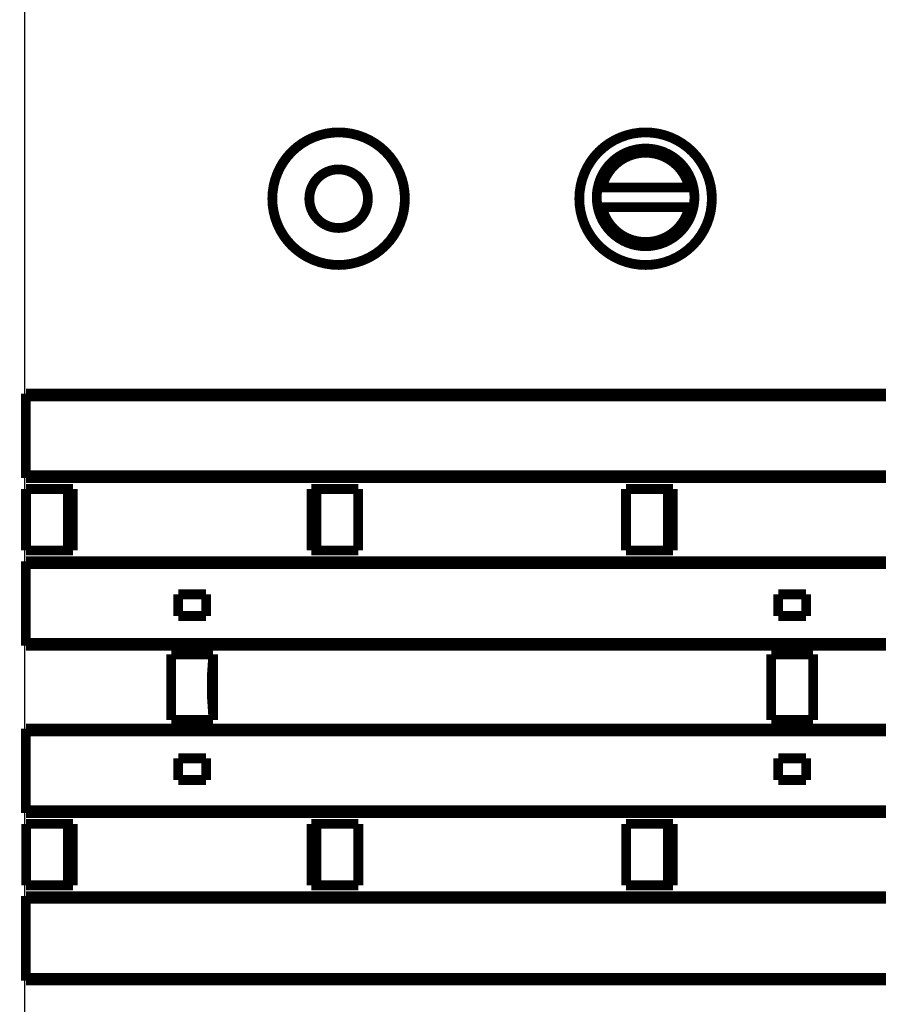
# Model space of a CAD drawing. Extents: x 30 to 1285, y 22 to 1486.
# Drawn here: x 193 to 255, y 252 to 323 of the extents above; entities that cross this region are included whole.
import ezdxf

# ---------------------------------------------------------------- set-up
doc = ezdxf.new("R2010")
doc.units = 0
doc.linetypes.add('HIDDENNEW0', pattern=[4.5, 1.5, -1.5, 1.5])
for name, color, linetype in [('5', 7, 'CONTINUOUS'), ('MUOTOVIIVAT', 40, 'HIDDENNEW0'), ('TANGVIIVATNONDEF', 3, 'HIDDENNEW0')]:
    doc.layers.add(name, color=color, linetype=linetype)
doc.styles.get("Standard").update_dxf_attribs({"font": 'monotxt.shx'})
doc.dimstyles.new('DSTYLE1', dxfattribs={"dimtxt": 5, "dimasz": 3, "dimexe": 3, "dimexo": 0, "dimgap": 2, "dimtad": 1, "dimzin": 3, "dimcen": 0.09, "dimazin": 3, "dimtp": 1, "dimtm": 1, "dimtfac": 1, "dimtofl": 0, "dimtmove": 0, "dimatfit": 3})

# ---------------------------------------------------------------- blocks, each defined once
blk = doc.blocks.new('_AH1')
at = {"color": 0, "linetype": 'CONTINUOUS'}
for p, q in [((-1, 0.166667), (0, 0)), ((-1, 0.166667), (-1, -0.166667)), ((0, 0), (-1, -0.166667)), ((0, 0), (-1, 0))]:
    blk.add_line(p, q, dxfattribs=at)
blk = doc.blocks.new('*D8725')
at = {"layer": '5', "color": 1, "linetype": 'CONTINUOUS'}
for p, q in [((172.34667, 261.60879), (172.34515, 163.60084)), ((352.34151, 213.07091), (352.34075, 163.59805)), ((172.3452, 166.60084), (262.34299, 166.59944)), ((352.34079, 166.59805), (262.34299, 166.59944))]:
    blk.add_line(p, q, dxfattribs=at)
at = {"layer": '5', "color": 1, "xscale": 3, "yscale": 3, "zscale": 3}
for p, rotation in [((172.3452, 166.60084), 179.99911), ((352.34079, 166.59805), 359.99911)]:
    blk.add_blockref('_AH1', p, dxfattribs=dict(at, rotation=rotation))
at = {"layer": '5', "color": 1, "linetype": 'CONTINUOUS', "width": 0.8}
blk.add_text('180', height=5, rotation=359.99911, dxfattribs=at).set_placement((256.34302, 168.60054))

msp = doc.modelspace()

# ---------------------------------------------------------------- linework, layer by layer
at = {"layer": 'MUOTOVIIVAT', "color": 40, "linetype": 'CONTINUOUS', "const_width": 0.7}
for points in [[(221.09493, 310.07381, 1), (211.59493, 310.07381, 1), (221.09493, 310.07381)], [(243.09493, 310.07383, 1), (233.59493, 310.07383, 1), (243.09493, 310.07383)], [(241.77411, 310.86789, 0.81649658), (234.91554, 310.86789)], [(241.46732, 310.86789, 0.80064077), (235.22232, 310.86789)], [(218.44493, 310.07374, 1), (214.24493, 310.07374, 1), (218.44493, 310.07374)], [(234.91554, 310.86789, 0.05038204), (234.84482, 310.16789)], [(241.77411, 309.46789, 0.10102051), (241.77411, 310.86789)], [(234.84482, 310.16789, 0.05038204), (234.91554, 309.46789)], [(234.91554, 309.46789, 0.81649658), (241.77411, 309.46789)], [(235.22232, 309.46789, 0.80064077), (241.46732, 309.46789)], [(207.34818, 277.19961, 0.05066852), (207.34818, 273.1363)]]:
    msp.add_lwpolyline(points, format="xyb", dxfattribs=at)
for points in [[(234.91554, 310.86789), (235.22232, 310.86789)], [(235.22232, 310.86789), (241.46732, 310.86789)], [(241.46732, 310.86789), (241.77411, 310.86789)], [(235.22232, 309.46789), (234.91554, 309.46789)], [(241.46732, 309.46789), (235.22232, 309.46789)], [(241.77411, 309.46789), (241.46732, 309.46789)], [(193.93404, 290.04962), (193.93404, 296.09962)], [(193.93404, 296.09962), (335.74404, 296.09962)], [(193.93404, 295.89967), (335.74404, 295.89967)], [(193.93404, 290.24967), (335.74404, 290.24967)], [(335.74404, 290.04962), (193.93404, 290.04962)], [(193.93833, 284.87331), (193.93833, 289.27331)], [(193.93833, 289.27331), (197.29813, 289.27331)], [(196.94818, 289.27331), (196.94818, 284.87331)], [(197.29813, 289.27331), (197.29818, 284.87331)], [(214.39819, 284.87331), (214.39824, 289.27331)], [(214.39824, 289.27331), (217.74818, 289.27331)], [(214.74818, 284.87331), (214.74818, 289.27331)], [(217.74818, 289.27331), (217.74818, 284.87331)], [(236.93833, 289.27331), (240.29813, 289.27331)], [(236.93833, 284.87331), (236.93833, 289.27331)], [(239.94818, 289.27331), (239.94818, 284.87331)], [(240.29813, 289.27331), (240.29818, 284.87331)], [(197.29818, 284.87331), (193.93833, 284.87331)], [(217.74818, 284.87331), (214.39819, 284.87331)], [(240.29818, 284.87331), (236.93833, 284.87331)], [(193.93404, 278.04962), (193.93404, 284.09962)], [(193.93404, 284.09962), (335.74404, 284.09962)], [(193.93404, 283.89967), (335.74404, 283.89967)], [(206.84818, 281.72331), (204.84818, 281.72331)], [(204.84818, 281.72331), (204.84818, 280.17331)], [(206.84818, 280.17331), (206.84818, 281.72331)], [(247.84818, 281.72331), (247.84818, 280.17331)], [(249.84818, 281.72331), (247.84818, 281.72331)], [(249.84818, 280.17331), (249.84818, 281.72331)], [(204.84818, 280.17331), (206.84818, 280.17331)], [(247.84818, 280.17331), (249.84818, 280.17331)], [(193.93404, 278.24967), (335.74404, 278.24967)], [(335.74404, 278.04962), (193.93404, 278.04962)], [(204.34818, 272.72331), (204.34818, 277.42331)], [(204.34818, 277.42331), (207.34818, 277.42331)], [(207.34818, 277.42331), (207.34818, 272.72331)], [(247.34818, 277.42331), (250.34818, 277.42331)], [(247.34818, 272.72331), (247.34818, 277.42331)], [(250.34818, 277.42331), (250.34818, 272.72331)], [(207.34818, 272.72331), (204.34818, 272.72331)], [(250.34818, 272.72331), (247.34818, 272.72331)], [(193.93404, 266.04962), (193.93404, 272.09962)], [(193.93404, 272.09962), (335.74404, 272.09962)], [(193.93404, 271.89967), (335.74404, 271.89967)], [(206.84818, 269.97331), (204.84818, 269.97331)], [(204.84818, 269.97331), (204.84818, 268.42331)], [(206.84818, 268.42331), (206.84818, 269.97331)], [(247.84818, 269.97331), (247.84818, 268.42331)], [(249.84818, 269.97331), (247.84818, 269.97331)], [(249.84818, 268.42331), (249.84818, 269.97331)], [(204.84818, 268.42331), (206.84818, 268.42331)], [(247.84818, 268.42331), (249.84818, 268.42331)], [(193.93404, 266.24967), (335.74404, 266.24967)], [(335.74404, 266.04962), (193.93404, 266.04962)], [(193.94818, 260.87331), (193.94818, 265.27331)], [(193.94818, 265.27331), (197.2984, 265.27331)], [(196.94818, 265.27331), (196.94818, 260.87331)], [(197.2984, 265.27331), (197.29845, 260.87331)], [(214.39792, 260.87331), (214.39797, 265.27331)], [(214.39797, 265.27331), (217.75804, 265.27331)], [(214.74818, 260.87331), (214.74818, 265.27331)], [(217.75804, 265.27331), (217.75804, 260.87331)], [(236.94818, 265.27331), (240.2984, 265.27331)], [(236.94818, 260.87331), (236.94818, 265.27331)], [(239.94818, 265.27331), (239.94818, 260.87331)], [(240.2984, 265.27331), (240.29845, 260.87331)], [(197.29845, 260.87331), (193.94818, 260.87331)], [(217.75804, 260.87331), (214.39792, 260.87331)], [(240.29845, 260.87331), (236.94818, 260.87331)], [(193.93404, 254.04962), (193.93404, 260.09962)], [(193.93404, 260.09962), (335.74404, 260.09962)], [(193.93404, 259.89967), (335.74404, 259.89967)], [(193.93404, 254.24967), (335.74404, 254.24967)], [(335.74404, 254.04962), (193.93404, 254.04962)]]:
    msp.add_lwpolyline(points, dxfattribs=at)
at = {"layer": 'TANGVIIVATNONDEF', "color": 3, "linetype": 'CONTINUOUS'}
msp.add_line((193.84572, 323.57532), (193.84413, 226.57384), dxfattribs=at)

# ---------------------------------------------------------------- dimensions: what is measured, and where the dimension line sits
at = {"layer": '5', "color": 1, "linetype": 'CONTINUOUS'}
dim = msp.add_linear_dim(base=(172.3452, 166.60084), p1=(352.34151, 213.07091), p2=(172.34667, 261.60879), angle=179.99911, dimstyle='DSTYLE1', override={"dimblk": '_AH1', "dimsah": 0}, dxfattribs=at)
dim.commit()
dim.dimension.update_dxf_attribs({"geometry": '*D8725', "text_midpoint": (262.34306, 171.10044), "dimtype": 128})

doc.saveas('drawing.dxf')
